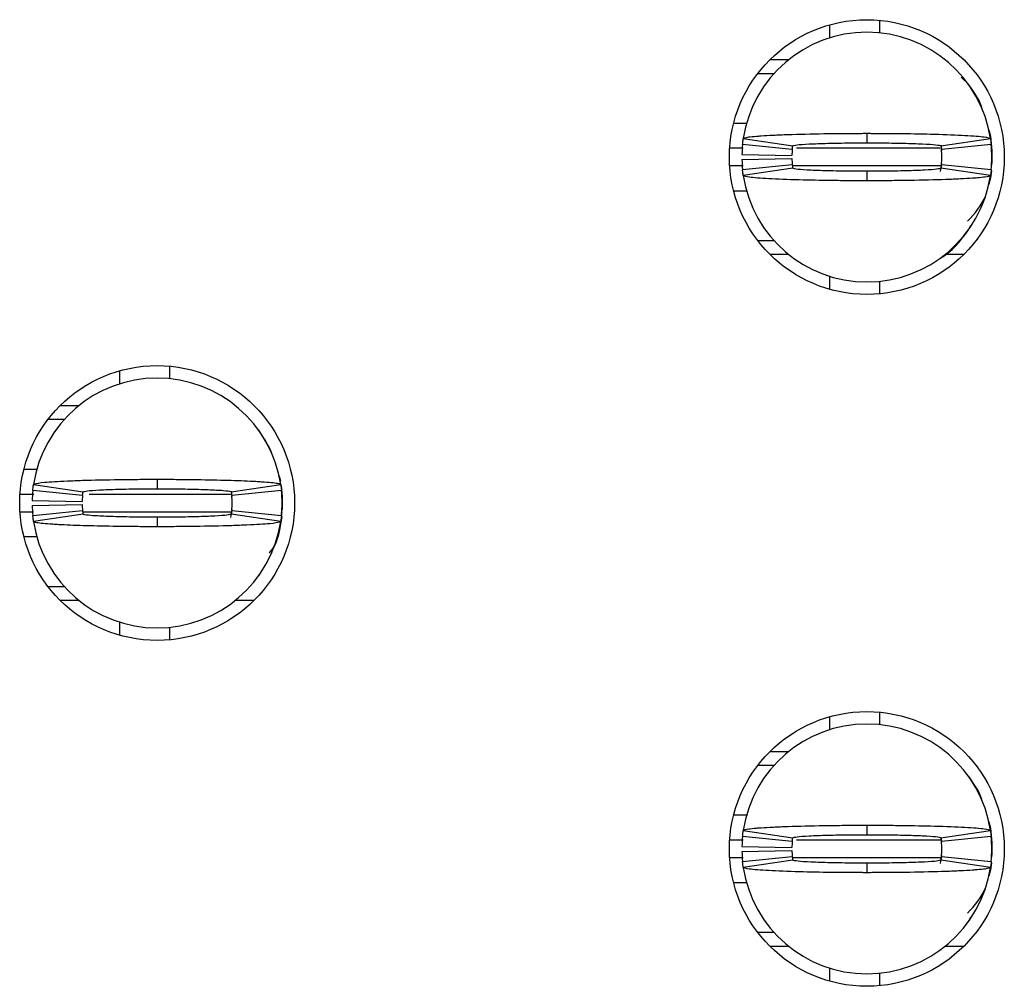
# Model space of a CAD drawing. Units: inches. Extents: x 0.1 to 16.9, y 0.1 to 10.9.
# Drawn here: x 5.6 to 5.7, y 6.6 to 6.7 of the extents above; entities that cross this region are included whole.
import ezdxf

# ---------------------------------------------------------------- set-up
doc = ezdxf.new("R2010")
doc.units = ezdxf.units.IN
doc.header["$MEASUREMENT"] = 0

msp = doc.modelspace()

# ---------------------------------------------------------------- linework, layer by layer
at = {"color": 7, "linetype": 'Continuous', "lineweight": 25}
for p, q in [((5.725349131771587, 6.749722959426114), (5.725349131771587, 6.747745438937266)), ((5.717475056066914, 6.748991761206312), (5.717475056066914, 6.746937406605058)), ((5.708112330892582, 6.743513402826109), (5.711062130149582, 6.743513402826109)), ((5.70620715290136, 6.741348041173884), (5.708767189994259, 6.741348041173884)), ((5.739408216026512, 6.739627459383525), (5.738223603044596, 6.740755203022401)), ((5.742009465976651, 6.73441894621938), (5.742145057743617, 6.734108529805337)), ((5.704426640136662, 6.733474038801698), (5.702389463670299, 6.733474038801698)), ((5.703914412720623, 6.731086443050074), (5.711700929436785, 6.729915488243711)), ((5.723380594512297, 6.731899223660764), (5.723380594512297, 6.730403167609998)), ((5.73506025958781, 6.729915488243711), (5.742846776303971, 6.731086443050074)), ((5.711628770270374, 6.729340176556428), (5.703794220775758, 6.730127584126895)), ((5.735025939984272, 6.730009683822223), (5.735148698566155, 6.729164966913798)), ((5.742966968248837, 6.730127584126895), (5.735132418754221, 6.729340176556428)), ((5.743065673775249, 6.729143333830371), (5.743065673775249, 6.727174814904203)), ((5.7036994752036, 6.72855276898596), (5.711571937593576, 6.728395287471867)), ((5.7036994752036, 6.727765379748615), (5.711571937593576, 6.727922861262708)), ((5.703794220775758, 6.72619056460768), (5.711628770270374, 6.726977972178148)), ((5.711700929436785, 6.726402660490864), (5.703914412720623, 6.7252317056845)), ((5.735148698566155, 6.727153181820777), (5.73492166118891, 6.72587946986814)), ((5.742846776303971, 6.7252317056845), (5.73506025958781, 6.726402660490864)), ((5.735132418754221, 6.726977972178148), (5.742966968248837, 6.72619056460768)), ((5.742994101268727, 6.726482574567689), (5.743065673775249, 6.727174814904203)), ((5.723380594512297, 6.725914981124578), (5.723380594512297, 6.724418925073811)), ((5.702389463670299, 6.722844109932876), (5.704504739234455, 6.722844109932876)), ((5.739390029569937, 6.716704860854006), (5.739767838538789, 6.717446875615521)), ((5.708767189994259, 6.714970089227569), (5.70620715290136, 6.714970089227569)), ((5.711062130149582, 6.712804745908467), (5.708112330892582, 6.712804745908467)), ((5.738648858132013, 6.712804745908467), (5.735699058875012, 6.712804745908467)), ((5.717475056066914, 6.709380742129517), (5.717475056066914, 6.707326387528264)), ((5.725349131771587, 6.708572709797309), (5.725349131771587, 6.706595189308461)), ((5.613538063422589, 6.695195397666494), (5.613538063422589, 6.693217877177646)), ((5.605664061050404, 6.694464199446691), (5.605664061050404, 6.692409844845438)), ((5.596301299209827, 6.688985841066488), (5.599251098466827, 6.688985841066488)), ((5.594396157884849, 6.686820497747386), (5.596956158311506, 6.686820497747386)), ((5.590578468653788, 6.678946477042078), (5.592615645120151, 6.678946477042078)), ((5.630777870933529, 6.677937550363952), (5.630991488465801, 6.677095106762598)), ((5.592103417704113, 6.676558881290455), (5.59988989775403, 6.675387926484091)), ((5.611569562829543, 6.677371680234265), (5.611569562829543, 6.675875605850377)), ((5.623249264571299, 6.675387926484091), (5.631035707954974, 6.676558881290455)), ((5.631123193610998, 6.676372580109288), (5.631254605426251, 6.674615772070752)), ((5.599817738587619, 6.674812614796807), (5.591983225759247, 6.675600022367274)), ((5.623214944967762, 6.675482140395724), (5.623337703549644, 6.674637405154177)), ((5.631155973232326, 6.675600022367274), (5.62332142373771, 6.674812614796807)), ((5.591888480187089, 6.67402520722634), (5.599760905910822, 6.673867744045368)), ((5.591888480187089, 6.673237817988994), (5.599760905910822, 6.673395299503087)), ((5.631254605426251, 6.674615772070752), (5.631254605426251, 6.672647271477705)), ((5.631254605426251, 6.673631521774228), (5.631254605426251, 6.672647271477705)), ((5.591983225759247, 6.67166300284806), (5.599817738587619, 6.672450410418527)), ((5.59988989775403, 6.671875098731244), (5.592103417704113, 6.67070414392488)), ((5.623337703549644, 6.672625620061157), (5.623110666172399, 6.67135190810852)), ((5.631035707954974, 6.67070414392488), (5.623249264571299, 6.671875098731244)), ((5.62332142373771, 6.672450410418527), (5.631155973232326, 6.67166300284806)), ((5.631183106252216, 6.671955012808069), (5.631254605426251, 6.672647271477705)), ((5.611569562829543, 6.671387419364957), (5.611569562829543, 6.669891363314191)), ((5.592747533596564, 6.668316548173257), (5.590578468653788, 6.668316548173257)), ((5.627579034553426, 6.662177299094385), (5.628109888420957, 6.663083541958724)), ((5.596956158311506, 6.660442545801071), (5.594396157884849, 6.660442545801071)), ((5.599251098466827, 6.658277184148846), (5.596301299209827, 6.658277184148846)), ((5.626837863115502, 6.658277184148846), (5.623888063858502, 6.658277184148846)), ((5.605664061050404, 6.654853180369897), (5.605664061050404, 6.652798825768643)), ((5.613538063422589, 6.654045148037689), (5.613538063422589, 6.652067627548841)), ((5.725349131771587, 6.640667835906873), (5.725349131771587, 6.638690315418025)), ((5.717475056066914, 6.639936637687071), (5.717475056066914, 6.637882283085817)), ((5.708112330892582, 6.634458279306868), (5.711062130149582, 6.634458279306868)), ((5.70620715290136, 6.632292935987765), (5.708767189994259, 6.632292935987765)), ((5.742009465976651, 6.62536382270014), (5.742145057743617, 6.625053406286097)), ((5.704551965355561, 6.624418915282457), (5.702389463670299, 6.624418915282457)), ((5.703914412720623, 6.622031319530834), (5.711700929436785, 6.620860373891031)), ((5.723380594512297, 6.622844109308084), (5.723380594512297, 6.621348053257318)), ((5.73506025958781, 6.620860373891031), (5.742846776303971, 6.622031319530834)), ((5.711628770270374, 6.620285062203748), (5.703794220775758, 6.621072460607654)), ((5.735057986280737, 6.620733939518279), (5.735148698566155, 6.620109852561118)), ((5.742966968248837, 6.621072460607654), (5.735132418754221, 6.620285062203748)), ((5.7036994752036, 6.619497654633281), (5.711571937593576, 6.619340173119187)), ((5.743065673775249, 6.620088210311131), (5.743065673775249, 6.618119700551524)), ((5.7036994752036, 6.618710256229374), (5.711571937593576, 6.618867737743468)), ((5.703794220775758, 6.617135450255001), (5.711628770270374, 6.617922857825468)), ((5.711700929436785, 6.617347536971623), (5.703914412720623, 6.61617659133182)), ((5.735148698566155, 6.618098058301537), (5.73492166118891, 6.616824346348899)), ((5.742846776303971, 6.61617659133182), (5.73506025958781, 6.617347536971623)), ((5.735132418754221, 6.617922857825468), (5.742966968248837, 6.617135450255001)), ((5.742994101268727, 6.61742746021501), (5.743065673775249, 6.618119700551524)), ((5.723380594512297, 6.616859857605337), (5.723380594512297, 6.615363801554571)), ((5.702389463670299, 6.613788995580197), (5.704504739234455, 6.613788995580197)), ((5.739390029569937, 6.607649746501326), (5.739767838538789, 6.608391761262842)), ((5.708767189994259, 6.60591497487489), (5.70620715290136, 6.60591497487489)), ((5.711062130149582, 6.603749622389226), (5.708112330892582, 6.603749622389226)), ((5.738648858132013, 6.603749622389226), (5.735699058875012, 6.603749622389226)), ((5.717475056066914, 6.600325627776837), (5.717475056066914, 6.598271264009023)), ((5.725349131771587, 6.599517586278068), (5.725349131771587, 6.597540074955782))]:
    msp.add_line(p, q, dxfattribs=at)
at = {"color": 8, "linetype": 'Continuous', "lineweight": 25}
for p, q in [((5.703905172827364, 6.729537019282484), (5.70177097748177, 6.729537019282484)), ((5.734942780944933, 6.729537019282484), (5.71230504245802, 6.729537019282484)), ((5.703884053071341, 6.726781129452092), (5.70177097748177, 6.726781129452092)), ((5.735171871631791, 6.726781129452092), (5.711743975606178, 6.726781129452092)), ((5.589959909132773, 6.675009475855985), (5.592127140763395, 6.675009475855985)), ((5.600879886317598, 6.675009475855985), (5.62336087661528, 6.675009475855985)), ((5.589959909132773, 6.672253567692471), (5.592105911008643, 6.672253567692471)), ((5.59990185094928, 6.672253567692471), (5.62336087661528, 6.672253567692471)), ((5.703905172827364, 6.620481904929804), (5.70177097748177, 6.620481904929804)), ((5.735171871631791, 6.620481904929804), (5.71230504245802, 6.620481904929804)), ((5.703884053071341, 6.617726005932851), (5.70177097748177, 6.617726005932851)), ((5.735171871631791, 6.617726005932851), (5.711743975606178, 6.617726005932851))]:
    msp.add_line(p, q, dxfattribs=at)
at = {"color": 7, "linetype": 'Continuous', "lineweight": 25, "flags": 128}
for points in [[(5.742588865950039, 6.732465112123572), (5.742838709730489, 6.731447550545196), (5.743065673775249, 6.729143333830371)], [(5.743004367816793, 6.725972987121154), (5.742838709730489, 6.724870598189378), (5.742588865950039, 6.723853036611003)], [(5.631194106125144, 6.671453253604435), (5.631027641381492, 6.670343054762879), (5.630777870933529, 6.669325474851383)], [(5.742588865950039, 6.623409997770892), (5.742838709730489, 6.622392427025956), (5.743065673775249, 6.620088210311131)], [(5.743004367816793, 6.616917863601913), (5.742838709730489, 6.615815483836698), (5.742588865950039, 6.614797913091762)]]:
    msp.add_lwpolyline(points, dxfattribs=at)
at = {"color": 7, "linetype": 'Continuous', "lineweight": 25}
for centre in [(5.723380598444966, 6.728159073883675), (5.611569574822918, 6.673631514828557), (5.723380598444966, 6.619103955773439)]:
    msp.add_circle(centre, 0.02165354330708613, dxfattribs=at)
for centre, radius, start, end in [((5.723380598444966, 6.728159073883674), 0.01968503937007871, 90, 171.447822562415), ((5.723380598444966, 6.728159073883674), 0.01968503937007871, 8.552177437584998, 90), ((5.723380598444966, 6.728159073883674), 0.01968503937007943, 174.2608295227347, 178.8540080016122), ((5.723380598444966, 6.728159073883674), 0.01181102362204734, 174.2608295227242, 178.8540080016096), ((5.723380598444966, 6.728159073883674), 0.01181102362204716, 354.2608295227379, 5.739170477267248), ((5.723380598444966, 6.728159073883674), 0.01968503937007872, 354.2608295227301, 5.739170477265534), ((5.723380598444966, 6.728159073883674), 0.01968503937007952, 181.1459919983912, 185.7391704772687), ((5.723380598444966, 6.728159073883674), 0.0118110236220472, 181.1459919983912, 185.7391704772681), ((5.723380598444966, 6.728159073883674), 0.01968503937007874, 188.5521774375883, 270.0000000000008), ((5.723380598444966, 6.728159073883674), 0.01968503937007874, 270.0000000000008, 351.4478225624133), ((5.731254614192998, 6.72678112112777), 0.01181102362204755, 312.3378159379772, 336.7542439230345), ((5.611569574822918, 6.673631514828556), 0.01968503937007871, 90, 171.4478225624175), ((5.611569574822918, 6.673631514828556), 0.01968503937007871, 8.552177437582442, 90), ((5.611569574822918, 6.673631514828556), 0.01968503937007865, 174.2608295227316, 178.8540080016122), ((5.611569574822918, 6.673631514828556), 0.0118110236220472, 174.2608295227327, 178.8540080016096), ((5.611569574822918, 6.673631514828556), 0.01181102362204716, 354.2608295227336, 5.739170477267248), ((5.611569574822918, 6.673631514828556), 0.01968503937007872, 354.2608295227301, 5.739170477265534), ((5.611569574822918, 6.673631514828556), 0.01968503937007867, 181.1459919983912, 185.7391704772689), ((5.611569574822918, 6.673631514828556), 0.0118110236220472, 181.1459919983912, 185.7391704772681), ((5.611569574822918, 6.673631514828556), 0.01968503937007871, 188.5521774375858, 270.0000000000008), ((5.611569574822918, 6.673631514828556), 0.01968503937007949, 270.0000000000008, 351.4478225624163), ((5.723380598444966, 6.619103955773438), 0.01968503937007871, 90, 171.4478225624175), ((5.723380598444966, 6.619103955773438), 0.01968503937007871, 8.552177437582442, 90), ((5.723380598444966, 6.619103955773438), 0.01968503937007952, 174.2608295227322, 178.8540080016148), ((5.723380598444966, 6.619103955773438), 0.01968503937007872, 354.2608295227301, 5.739170477265534), ((5.723380598444966, 6.619103955773438), 0.01181102362204719, 174.2608295227327, 178.8540080016139), ((5.723380598444966, 6.619103955773438), 0.01181102362204716, 354.2608295227336, 5.739170477267248), ((5.723380598444966, 6.619103955773438), 0.01968503937007952, 181.1459919983912, 185.7391704772687), ((5.723380598444966, 6.619103955773438), 0.0118110236220472, 181.1459919983912, 185.7391704772681), ((5.723380598444966, 6.619103955773438), 0.01968503937007871, 188.5521774375858, 270.0000000000008), ((5.723380598444966, 6.619103955773438), 0.01968503937007871, 270.0000000000008, 351.4478225624158), ((5.731254614192998, 6.617726003017534), 0.01181102362204755, 312.3378159379864, 336.7542439230345)]:
    msp.add_arc(centre, radius, start, end, dxfattribs=at)
for points, knots in [([(5.741666343273767, 6.735373625190848), (5.74165191338549, 6.735435228311117), (5.74128533065564, 6.737000218944607), (5.740318654351434, 6.738332984403723), (5.739390029569937, 6.739613287880569)], [0, 0, 0, 0, 0.03936325173479611, 1, 1, 1, 1]), ([(5.703794220775758, 6.730127584126895), (5.703808897420201, 6.7302648932879), (5.703833317068537, 6.730493354326001), (5.703874462383053, 6.73081296739437), (5.703901095825536, 6.730995283704806), (5.703914412720623, 6.731086443050074)], [0, 0, 0, 0, 0.4296076035213469, 0.7148000785852525, 1, 1, 1, 1]), ([(5.703914412720623, 6.731086443050074), (5.704080232635214, 6.731165820788637), (5.704340981620761, 6.73129064092774), (5.705692115186258, 6.731427664548553), (5.706990818490813, 6.731526785827612), (5.708587501923187, 6.731618681371059), (5.71169179779598, 6.731746596484316), (5.715080214301584, 6.731828682345241), (5.718228879837941, 6.731871124965731), (5.719604096213359, 6.731884318043309), (5.720716454856061, 6.731891791815395), (5.721415691943796, 6.731895212695775), (5.721906587252086, 6.731896906999742), (5.722398044407039, 6.731898328658044), (5.722866183614686, 6.73189910665058), (5.723264138263866, 6.731899197171109), (5.723380594512297, 6.731899223660764)], [0, 0, 0, 0, 0.1858226725836715, 0.2922029810924101, 0.3452514878566123, 0.451632645615845, 0.5580087907752416, 0.7730832736160133, 0.8286969918103376, 0.8843088610985419, 0.9120950038374133, 0.939882159582209, 0.9537706333949125, 0.96071618993248, 0.9885041042894382, 1, 1, 1, 1]), ([(5.723380594512297, 6.731899223660764), (5.7236132803032, 6.731899127251422), (5.724078655307421, 6.731898934431319), (5.725008406705619, 6.731896755458305), (5.72663164607041, 6.73188942609333), (5.72984471507206, 6.731859897231093), (5.734452692638235, 6.731770706454406), (5.739086755986306, 6.731589168072041), (5.742240345190999, 6.731347982167013), (5.742650039435399, 6.731171290917828), (5.742846776303971, 6.731086443050074)], [0, 0, 0, 0, 0.02300238012011796, 0.0460050985662049, 0.09203179779825951, 0.1842662693972191, 0.3702209318381341, 0.585618893505272, 0.8010124808894271, 1, 1, 1, 1]), ([(5.742846776303971, 6.731086443050074), (5.742866560086602, 6.730949126845373), (5.742899477113118, 6.730720654806668), (5.74293832916018, 6.730401038206796), (5.742957421823458, 6.73021873608356), (5.742966968248837, 6.730127584126895)], [0, 0, 0, 0, 0.4296103291872412, 0.7148023641550152, 1, 1, 1, 1]), ([(5.711628770270374, 6.729340176556428), (5.711637574613958, 6.729422607189923), (5.711652217828269, 6.729559704228508), (5.711676904509106, 6.729751482811325), (5.711692921063948, 6.729860819332016), (5.711700929436785, 6.729915488243711)], [0, 0, 0, 0, 0.4298529060546081, 0.714923056491767, 1, 1, 1, 1]), ([(5.711700929436785, 6.729915488243711), (5.711837555902246, 6.72997016135961), (5.712110802080869, 6.730079504889376), (5.713815021638874, 6.730203236789078), (5.715614351347601, 6.730281930196311), (5.717180401401788, 6.730331034604214), (5.71891367336809, 6.730368185880904), (5.720461412632366, 6.730389237252597), (5.721573697060462, 6.73039726238548), (5.722133855587391, 6.730400624757542), (5.722454766346595, 6.730401968469622), (5.722695816401591, 6.730402360901683), (5.723004365775756, 6.730402440897042), (5.723232741920166, 6.730402882022046), (5.723380594512297, 6.730403167609998)], [0, 0, 0, 0, 0.2152425721569869, 0.4304745066801656, 0.5370424382208819, 0.6434725047014282, 0.749898826153968, 0.8563116599552267, 0.9093800329946639, 0.9358979375533677, 0.9491565413723645, 0.9624133624938589, 0.975666102082982, 1, 1, 1, 1]), ([(5.723380594512297, 6.730403167609998), (5.723541735752796, 6.730402859142103), (5.723743162425788, 6.730402473557), (5.72410527292457, 6.730402268164247), (5.724627955800909, 6.730401168837206), (5.726403381785508, 6.730389802117136), (5.729233019262677, 6.730348438390552), (5.732311426095951, 6.730242088118819), (5.734569245365191, 6.730094483403595), (5.734890785178806, 6.729977268733029), (5.73506025958781, 6.729915488243711)], [0, 0, 0, 0, 0.0265719746381316, 0.03321498847588546, 0.05978696372562402, 0.1129641403566663, 0.3285566839965914, 0.5441450862599847, 0.7597319559646625, 1, 1, 1, 1]), ([(5.73506025958781, 6.729915488243711), (5.735072153145861, 6.729833056787147), (5.735091934437504, 6.729695957302218), (5.735115188228326, 6.729504186794346), (5.7351266752907, 6.729394846206343), (5.735132418754221, 6.729340176556428)], [0, 0, 0, 0, 0.4298538831906211, 0.7149303001113263, 0.9999999999999999, 0.9999999999999999, 0.9999999999999999, 0.9999999999999999]), ([(5.742994101268727, 6.729835574166885), (5.743009637478079, 6.729718394151813), (5.743040835070997, 6.729483090010025), (5.743057372089984, 6.72925688842007), (5.743065673775249, 6.729143333830371)], [0, 0, 0, 0, 0.4979938482235077, 1, 1, 1, 1]), ([(5.703914412720623, 6.7252317056845), (5.703894628937991, 6.725369021889202), (5.703861711911476, 6.725597493927907), (5.703822859864414, 6.725917110527779), (5.703803767201136, 6.726099412651015), (5.703794220775758, 6.72619056460768)], [0, 0, 0, 0, 0.4296103291872412, 0.7148023641550152, 1, 1, 1, 1]), ([(5.711628770270374, 6.726977972178148), (5.711637574613958, 6.726895541544652), (5.711652217828269, 6.726758444506067), (5.711676904509106, 6.726566665923249), (5.711692921063948, 6.726457329402559), (5.711700929436785, 6.726402660490864)], [0, 0, 0, 0, 0.4298529060546081, 0.714923056491767, 1, 1, 1, 1]), ([(5.723380594512297, 6.725914981124578), (5.723219453271798, 6.725915289592472), (5.723018026598807, 6.725915675177576), (5.722655916100023, 6.725915880570328), (5.722133233223684, 6.725916979897369), (5.720357807239086, 6.725928346617438), (5.717528169761917, 6.725969710344024), (5.714449762928643, 6.726076060615757), (5.712191943659404, 6.72622366533098), (5.711870403845787, 6.726340880001546), (5.711700929436785, 6.726402660490864)], [0, 0, 0, 0, 0.0265719746381316, 0.03321498847588546, 0.05978696372562402, 0.1129641403566663, 0.3285566839965914, 0.5441450862599847, 0.7597319559646625, 1, 1, 1, 1]), ([(5.73506025958781, 6.726402660490864), (5.734923633122657, 6.72634798737482), (5.734650386944653, 6.726238643844765), (5.732946167382791, 6.726114911946871), (5.73114683768202, 6.726036218535905), (5.729580787603629, 6.725987114139352), (5.727847515728184, 6.725949962820058), (5.726299776181396, 6.725928911580842), (5.725187492256443, 6.725920886212021), (5.724627357201423, 6.725917524315304), (5.724306471920076, 6.72591618011444), (5.724065421589368, 6.725915787812379), (5.72375684756496, 6.725915707894146), (5.723528447064594, 6.725915266716243), (5.723380594512297, 6.725914981124578)], [0, 0, 0, 0, 0.2152425696706395, 0.4304745017075937, 0.5370424320173041, 0.6434724972684369, 0.7498988174916064, 0.8563116500636507, 0.9093800224900752, 0.9358979267424609, 0.9491525232763917, 0.9624093442447516, 0.9756661023640719, 1, 1, 1, 1]), ([(5.735132418754221, 6.726977972178148), (5.735123614410637, 6.726895541544652), (5.735108971196325, 6.726758444506067), (5.735084284515488, 6.726566665923249), (5.735068267960646, 6.726457329402559), (5.73506025958781, 6.726402660490864)], [0, 0, 0, 0, 0.4298529060546081, 0.714923056491767, 1, 1, 1, 1]), ([(5.742966968248837, 6.72619056460768), (5.742952338336892, 6.726053255441846), (5.742927996443214, 6.725824794386963), (5.742886700942267, 6.725505181351534), (5.742860084632289, 6.725322865031692), (5.742846776303971, 6.7252317056845)], [0, 0, 0, 0, 0.4296075874843049, 0.7148000792661036, 1, 1, 1, 1]), ([(5.723380594512297, 6.724418925073811), (5.723147908721393, 6.724419021483153), (5.722682533717173, 6.724419214303255), (5.721752782318975, 6.72442139327627), (5.720129542954183, 6.724428722641245), (5.716916473952534, 6.724458251503482), (5.712308496386359, 6.724547442280168), (5.707674433038287, 6.724728980662533), (5.704520843833595, 6.724970166567561), (5.704111149589195, 6.725146857816746), (5.703914412720623, 6.7252317056845)], [0, 0, 0, 0, 0.02300238012011796, 0.0460050985662049, 0.09203179779825951, 0.1842662693972191, 0.3702209318381341, 0.585618893505272, 0.8010124808894271, 1, 1, 1, 1]), ([(5.742846776303971, 6.7252317056845), (5.742680956393859, 6.725152327945332), (5.742420207415355, 6.725027507805276), (5.741069073818923, 6.724890484188649), (5.739770370581143, 6.724791362900549), (5.738173686704102, 6.724699467417309), (5.735069393311256, 6.724571551968277), (5.731680984076832, 6.724489468418136), (5.728532340627732, 6.72444702273362), (5.727157115639457, 6.724433830906457), (5.726044757867635, 6.72442635723869), (5.725345522558267, 6.724422935575488), (5.724854625985261, 6.724421241850714), (5.724363144701349, 6.724419820035574), (5.723895005398619, 6.724419042089512), (5.723497050758172, 6.724418951564715), (5.723380594512297, 6.724418925073811)], [0, 0, 0, 0, 0.1858226608461358, 0.2922029626353355, 0.3452514660487155, 0.4516326170883557, 0.5580087555284764, 0.7730832247840145, 0.8286946421632274, 0.8843088606052424, 0.912095001588995, 0.9398797586852795, 0.9537706363150021, 0.9607161924138518, 0.9885041050155794, 1, 1, 1, 1]), ([(5.734835788847581, 6.712155460075738), (5.73485389519161, 6.712164571650802), (5.736772824726175, 6.713130226035056), (5.738096545460475, 6.714919089735115), (5.739407776031595, 6.716691074346603)], [0, 0, 0, 0, 0.00943564821065109, 0.9999999999999999, 0.9999999999999999, 0.9999999999999999, 0.9999999999999999]), ([(5.629893994477478, 6.68078567412885), (5.629866779007481, 6.680867433749892), (5.629595536897571, 6.681682288393946), (5.628849945000083, 6.683147695327816), (5.628002770557251, 6.684439564602854), (5.627579034553426, 6.685085726120948)], [0, 0, 0, 0, 0.05280043758375553, 0.5262338697774231, 1, 1, 1, 1]), ([(5.591983225759247, 6.675600022367274), (5.591997290143793, 6.675732141835104), (5.592021334019226, 6.675958007674907), (5.59206237310096, 6.676277637507044), (5.5920897360538, 6.676465132568287), (5.592103417704113, 6.676558881290455)], [0, 0, 0, 0, 0.413371197524493, 0.7066818706931073, 1, 1, 1, 1]), ([(5.592103417704113, 6.676558881290455), (5.592146545548327, 6.67659661864111), (5.592276574791004, 6.676710395696646), (5.593400149969251, 6.676865425991837), (5.595327957882263, 6.677011506956014), (5.597358301754787, 6.677118177118573), (5.600595533820862, 6.677240180989171), (5.604453445845823, 6.677324301234001), (5.608043335607806, 6.677360059611532), (5.609661008482695, 6.677368089671096), (5.610676145678359, 6.677371069728547), (5.611186609141657, 6.677371418547532), (5.611569562829543, 6.677371680234265)], [0, 0, 0, 0, 0.08867026556534822, 0.2673383678097628, 0.3737256090671016, 0.4801082830035251, 0.5864917430079293, 0.8015781617768579, 0.8995510829649845, 0.9496176114909792, 0.9622027375684918, 1, 1, 1, 1]), ([(5.611569562829543, 6.677371680234265), (5.61179345810732, 6.677371586099432), (5.612129297535737, 6.677371444898648), (5.612688490525204, 6.677370412370617), (5.613470520541127, 6.677368154976919), (5.614583298526103, 6.677362476867711), (5.617239617908798, 6.677341016750819), (5.620235897893552, 6.677293046884249), (5.624034119266903, 6.677189997965487), (5.626376027090116, 6.677092359519635), (5.628951660314516, 6.676936214481646), (5.630672756390207, 6.676771543539996), (5.630932415269736, 6.67661940301549), (5.631035707954974, 6.676558881290455)], [0, 0, 0, 0, 0.02211072645743207, 0.03316574520483708, 0.05527614948568681, 0.09951635504298342, 0.1437587482048306, 0.3223596325715455, 0.4109991887889515, 0.5896037477192702, 0.6426802430238986, 0.8578576736775468, 0.9999999999999999, 0.9999999999999999, 0.9999999999999999, 0.9999999999999999]), ([(5.631035707954974, 6.676558881290455), (5.631054790231787, 6.676426760737249), (5.631087412673623, 6.676200891722556), (5.631126403163869, 6.675881274800902), (5.631146116624345, 6.675693772403257), (5.631155973232326, 6.675600022367274)], [0, 0, 0, 0, 0.4133738746712367, 0.7066905754388113, 1, 1, 1, 1]), ([(5.599817738587619, 6.674812614796807), (5.599826182685491, 6.674891935700755), (5.599840612530882, 6.675027484624716), (5.59986528670694, 6.675219266617595), (5.599881694068416, 6.675331706506312), (5.59988989775403, 6.675387926484091)], [0, 0, 0, 0, 0.4136100756135298, 0.7068048635192684, 1, 1, 1, 1]), ([(5.59988989775403, 6.675387926484091), (5.600026559945886, 6.675442599391108), (5.60029987713073, 6.675551942325169), (5.602004020228211, 6.675675677251602), (5.603803516116066, 6.675754367316364), (5.605369397645, 6.675803476437059), (5.607102822652154, 6.675840606365744), (5.608650554778005, 6.675861729236774), (5.609874396189356, 6.675870418611976), (5.610537174810996, 6.675874489187246), (5.610914377740309, 6.675874758304962), (5.611155359832155, 6.675874823440118), (5.611362364038919, 6.675875539860398), (5.611534900956737, 6.675875594811045), (5.611569562829543, 6.675875605850377)], [0, 0, 0, 0, 0.2152454509171634, 0.4304795634848884, 0.5370513583509634, 0.6434856886546735, 0.7499112100188582, 0.8563251206672532, 0.9093940307333204, 0.9545802151386967, 0.9659264046271996, 0.971600461441578, 0.9942946633931065, 0.9999999999999999, 0.9999999999999999, 0.9999999999999999, 0.9999999999999999]), ([(5.611569562829543, 6.675875605850377), (5.611730703565891, 6.675875297424152), (5.61193212960869, 6.675874911891135), (5.612294243226919, 6.675874706240552), (5.612816881191459, 6.675873611596145), (5.613937983102186, 6.675866383181422), (5.615507518985288, 6.675849419958483), (5.617282164870398, 6.675815450640838), (5.618629941384831, 6.675777468234476), (5.62034858776712, 6.675714541562198), (5.622143182386145, 6.675613447125625), (5.623139452589513, 6.675490291171258), (5.623225091631031, 6.675410460049446), (5.623249264571299, 6.675387926484091)], [0, 0, 0, 0, 0.02651889072902257, 0.03314863354918834, 0.05966752488859603, 0.1127404548769033, 0.2191607046685757, 0.3255816066194927, 0.4320014854193945, 0.4850709699617569, 0.7002298518292018, 0.915385252368382, 0.9999999999999999, 0.9999999999999999, 0.9999999999999999, 0.9999999999999999]), ([(5.623249264571299, 6.675387926484091), (5.623260695562345, 6.675308612965156), (5.623280229590529, 6.675173076815406), (5.62330373496944, 6.674981297323193), (5.62331552748375, 6.674868842285293), (5.62332142373771, 6.674812614796807)], [0, 0, 0, 0, 0.4136110164085534, 0.7068056670589311, 1, 1, 1, 1]), ([(5.631183106252216, 6.675308012407265), (5.63119864849974, 6.675190841529572), (5.631229858220325, 6.674955555715977), (5.631246334321433, 6.67472933584653), (5.631254605426251, 6.674615772070752)], [0, 0, 0, 0, 0.4979938055068878, 1, 1, 1, 1]), ([(5.592103417704113, 6.67070414392488), (5.592084360718935, 6.670836275788806), (5.59205178151683, 6.671062164126279), (5.5920126900594, 6.671381743873982), (5.591993047111539, 6.671569250630781), (5.591983225759247, 6.67166300284806)], [0, 0, 0, 0, 0.4133739054860681, 0.7066905853778735, 1, 1, 1, 1]), ([(5.599817738587619, 6.672450410418527), (5.599826182685584, 6.672371096845583), (5.59984061253143, 6.672235560446582), (5.599865286707852, 6.672043781047563), (5.599881694068531, 6.671931326193595), (5.59988989775403, 6.671875098731244)], [0, 0, 0, 0, 0.4136100553365726, 0.7068048432424783, 1, 1, 1, 1]), ([(5.611569562829543, 6.671387419364957), (5.611408422039394, 6.671387727745715), (5.611207008139252, 6.671388113198529), (5.610844907021056, 6.671388319153086), (5.610322280977565, 6.671389410249936), (5.609201167983514, 6.671396679237688), (5.607631618830926, 6.671413592431917), (5.605856961837873, 6.671447577402633), (5.604509218183305, 6.67148555770371), (5.602790518541266, 6.671548482494831), (5.600995963470178, 6.671649578461881), (5.599999645004225, 6.671772733892205), (5.599914056421593, 6.671852565154211), (5.59988989775403, 6.671875098731244)], [0, 0, 0, 0, 0.02651890048941241, 0.03314663636787863, 0.05966553746767639, 0.1127384929274845, 0.2191607155486535, 0.3255816566682332, 0.431999904859754, 0.485070926377535, 0.700229887435116, 0.9153853671631508, 0.9999999999999999, 0.9999999999999999, 0.9999999999999999, 0.9999999999999999]), ([(5.623249264571299, 6.671875098731244), (5.62311260268721, 6.671820425784709), (5.622839286117886, 6.671711082771616), (5.621135139181029, 6.671587348338158), (5.619335644436486, 6.671508656959397), (5.617769737971598, 6.671459551033876), (5.616036333752299, 6.671422413527116), (5.614488606949644, 6.671401310273784), (5.613264766314196, 6.671392583420981), (5.612601987434771, 6.67138858694021), (5.612224784594396, 6.671388264361534), (5.611983802490284, 6.671388204073814), (5.611776786065708, 6.671387485129825), (5.611604236924525, 6.671387430369212), (5.611569562829543, 6.671387419364957)], [0, 0, 0, 0, 0.2152450567284436, 0.4304787751282133, 0.5370503748245452, 0.6434861239245054, 0.7499096601030206, 0.856323375870813, 0.9093921887493872, 0.9545782855779767, 0.9659244553131748, 0.9715985017363966, 0.9942926621270076, 1, 1, 1, 1]), ([(5.62332142373771, 6.672450410418527), (5.623312956995303, 6.672371096846393), (5.623298488453277, 6.672235560450384), (5.6232738887117, 6.67204378104551), (5.62325747262159, 6.671931326193244), (5.623249264571299, 6.671875098731244)], [0, 0, 0, 0, 0.4136100601261269, 0.7068048430344923, 1, 1, 1, 1]), ([(5.629220288926849, 6.665724519783256), (5.629299417415746, 6.665811163890901), (5.63027000053884, 6.666873932936136), (5.631012234241484, 6.669214611862709), (5.631185607221961, 6.671388438055171), (5.631254605426251, 6.672253567692471)], [0, 0, 0, 0, 0.05072696859655975, 0.6222125594933167, 1, 1, 1, 1]), ([(5.631155973232326, 6.67166300284806), (5.631141891527283, 6.671530883381304), (5.631117818041643, 6.67130501754503), (5.631076800315163, 6.670985387702481), (5.631049405524584, 6.67079789264614), (5.631035707954974, 6.67070414392488)], [0, 0, 0, 0, 0.4133711979187487, 0.7066818660604032, 1, 1, 1, 1]), ([(5.611569562829543, 6.669891363314191), (5.611345667532495, 6.669891449648653), (5.611009840284386, 6.669891579144294), (5.610450659619233, 6.669892611124031), (5.609668629856364, 6.6698949023441), (5.608555850548865, 6.669900567790682), (5.605899533803757, 6.6699219820268), (5.602903267262072, 6.669970021904676), (5.599105004168386, 6.670073001973848), (5.596763159232769, 6.670170709966237), (5.594187430532223, 6.670326780802079), (5.592466436763169, 6.670491488874889), (5.592206729738496, 6.670643624166239), (5.592103417704113, 6.67070414392488)], [0, 0, 0, 0, 0.02211074112194151, 0.0331645614828704, 0.05527498261908161, 0.09951641666596531, 0.1437576498856736, 0.3223586652641463, 0.4109992824307283, 0.5896031249664049, 0.6426803245647946, 0.8578574351582405, 1, 1, 1, 1]), ([(5.631035707954974, 6.67070414392488), (5.630992579859886, 6.670666405427966), (5.630862549872668, 6.670552624926845), (5.629738983293153, 6.670397633499014), (5.627811158735982, 6.670251511743081), (5.625780901753776, 6.670144850487395), (5.622543613345709, 6.670022833311128), (5.618685710104187, 6.669938791258509), (5.6150958015962, 6.669902926170622), (5.61347812898449, 6.669894981648103), (5.612462992522755, 6.66989193536059), (5.611952528856233, 6.669891608520207), (5.611569562829543, 6.669891363314191)], [0, 0, 0, 0, 0.0886702160253223, 0.2673381941193756, 0.3737253980869669, 0.480106506349588, 0.5864908056555832, 0.8015770925813871, 0.8995511387335591, 0.9496176363106873, 0.9622015534057603, 0.9999999999999999, 0.9999999999999999, 0.9999999999999999, 0.9999999999999999]), ([(5.741666343273767, 6.626318510838168), (5.741651913387048, 6.626380113959209), (5.741285331307693, 6.627945102004202), (5.740318654638572, 6.629277864152452), (5.739390029569937, 6.630558164361329)], [0, 0, 0, 0, 0.03936331733565802, 1, 1, 1, 1]), ([(5.703794220775758, 6.621072460607654), (5.703808897420074, 6.621209773425594), (5.703833317067817, 6.621438240544685), (5.703874462381782, 6.621757855125035), (5.703901095825374, 6.621940163937366), (5.703914412720623, 6.622031319530834)], [0, 0, 0, 0, 0.4296076203997867, 0.7148000954637833, 0.9999999999999999, 0.9999999999999999, 0.9999999999999999, 0.9999999999999999]), ([(5.703914412720623, 6.622031319530834), (5.704080232581124, 6.622110703650023), (5.704340981464715, 6.622235533814459), (5.705692115248086, 6.622372540137957), (5.706990818565351, 6.622471661459185), (5.708587501790572, 6.622563570022731), (5.711691797753964, 6.622691481896029), (5.71508021437202, 6.622773558582652), (5.718228879838896, 6.622816001137841), (5.719604096205962, 6.622829195730922), (5.720716454883799, 6.622836666187265), (5.721415691933611, 6.622840095540585), (5.721906587226802, 6.622841798680764), (5.722398044460101, 6.622843190861888), (5.722866183602287, 6.622843995456299), (5.723264138262205, 6.622844083533452), (5.723380594512297, 6.622844109308084)], [0, 0, 0, 0, 0.1858226840381219, 0.2922029801654268, 0.3452514866232402, 0.4516326540101828, 0.5580087985551894, 0.7730832738234239, 0.8286969916965438, 0.8843088606635541, 0.9120950032419427, 0.9398821602880986, 0.9537706340205874, 0.960716189660095, 0.9885041043558342, 1, 1, 1, 1]), ([(5.723380594512297, 6.622844109308084), (5.723613280303042, 6.622844009134461), (5.724078655304679, 6.622843808785742), (5.725008406685484, 6.622841631766518), (5.726631646156592, 6.622834319739019), (5.729844714961341, 6.622804761601859), (5.734452692538081, 6.622715585138619), (5.739086756096341, 6.622534054993322), (5.742240345242047, 6.622292870027286), (5.742650039447611, 6.622116171092178), (5.742846776303971, 6.622031319530834)], [0, 0, 0, 0, 0.023002380218271, 0.04600509853837962, 0.09203179615539128, 0.1842662699623813, 0.3702209313848839, 0.5856188832484078, 0.801012469452923, 1, 1, 1, 1]), ([(5.742846776303971, 6.622031319530834), (5.742866560086742, 6.621894006983061), (5.742899477114006, 6.621665541025319), (5.742938329161186, 6.621345925937486), (5.742957421823605, 6.621163616316119), (5.742966968248837, 6.621072460607654)], [0, 0, 0, 0, 0.4296103123088331, 0.714802347276716, 1, 1, 1, 1]), ([(5.711628770270374, 6.620285062203748), (5.711637574613958, 6.620367492837244), (5.711652217828269, 6.620504589875829), (5.711676904509106, 6.620696368458646), (5.711692921063948, 6.620805704979336), (5.711700929436785, 6.620860373891031)], [0, 0, 0, 0, 0.4298529060546081, 0.714923056491767, 1, 1, 1, 1]), ([(5.711700929436785, 6.620860373891031), (5.7118375558822, 6.620915047929517), (5.712110802008966, 6.6210243932997), (5.713815021699512, 6.621148113686494), (5.715614351465906, 6.62122680361387), (5.717180401265712, 6.621275923800139), (5.718913673399586, 6.621313069546579), (5.720461412566984, 6.621334126213682), (5.721573697072538, 6.621342143586366), (5.722133855629176, 6.621345492607033), (5.722454766311513, 6.621346860305218), (5.72269581641561, 6.621347233598625), (5.723004365778067, 6.621347318159795), (5.72323274192004, 6.621347764374347), (5.723380594512297, 6.621348053257318)], [0, 0, 0, 0, 0.2152425738361709, 0.4304744915016488, 0.5370424238737396, 0.6434725038100678, 0.7498988260928772, 0.8563116607243004, 0.9093800304052486, 0.9358979351708281, 0.9491565410868318, 0.9624133614054563, 0.9756661010979687, 1, 1, 1, 1]), ([(5.723380594512297, 6.621348053257318), (5.723541735746919, 6.621347735025084), (5.723743162409168, 6.621347337234555), (5.724105272936151, 6.621347166477741), (5.72462795579265, 6.621346044314858), (5.726403381854185, 6.621334704178153), (5.729233019025382, 6.621293301414047), (5.732311426231017, 6.621186979773678), (5.7345692453396, 6.621039367346055), (5.734890785169974, 6.620922153791914), (5.73506025958781, 6.620860373891031)], [0, 0, 0, 0, 0.02657197557964257, 0.03321498909253385, 0.05978696449538379, 0.1129641414328403, 0.3285566934650551, 0.5441450836332858, 0.7597319545802048, 0.9999999999999999, 0.9999999999999999, 0.9999999999999999, 0.9999999999999999]), ([(5.73506025958781, 6.620860373891031), (5.73507215314581, 6.620777938777019), (5.735091934437184, 6.620640833210333), (5.735115188227963, 6.620449061185356), (5.735126675290647, 6.620339728100943), (5.735132418754221, 6.620285062203748)], [0, 0, 0, 0, 0.4298538933292072, 0.7149303102499042, 1, 1, 1, 1]), ([(5.742994101268727, 6.620780450647645), (5.743009637478258, 6.620663275200796), (5.743040835073134, 6.620427980220193), (5.743057372090417, 6.620201769493371), (5.743065673775249, 6.620088210311131)], [0, 0, 0, 0, 0.4979938226841364, 1, 1, 1, 1]), ([(5.711628770270374, 6.617922857825468), (5.711637574613878, 6.617840423170303), (5.711652217827918, 6.617703319444248), (5.711676904509127, 6.617511542722707), (5.711692921063955, 6.617402205989553), (5.711700929436785, 6.617347536971623)], [0, 0, 0, 0, 0.4298529118351136, 0.7149230593820542, 1, 1, 1, 1]), ([(5.723380594512297, 6.616859857605337), (5.723219453277674, 6.616860175837571), (5.723018026615427, 6.6168605736281), (5.722655916088442, 6.616860744384913), (5.722133233231944, 6.616861866547797), (5.720357807170406, 6.616873206684502), (5.717528169999212, 6.616914609448608), (5.714449762793577, 6.617020931088977), (5.712191943684993, 6.6171685435166), (5.711870403854619, 6.617285757070741), (5.711700929436785, 6.617347536971623)], [0, 0, 0, 0, 0.02657197557964257, 0.03321498909253385, 0.05978696449538379, 0.1129641414328403, 0.3285566934650551, 0.5441450836332858, 0.7597319545802048, 0.9999999999999999, 0.9999999999999999, 0.9999999999999999, 0.9999999999999999]), ([(5.73506025958781, 6.617347536971623), (5.734923633142679, 6.617292862939592), (5.734650387016486, 6.617183517582315), (5.732946167322374, 6.617059797115014), (5.73114683756334, 6.616981107353797), (5.729580787741138, 6.616931986662037), (5.727847515691334, 6.616894842813061), (5.726299776262525, 6.616873780245885), (5.725187492222536, 6.616865773381049), (5.72462735720243, 6.616862409797873), (5.724306471919794, 6.616861065850466), (5.724065421589805, 6.616860673206203), (5.723756847558134, 6.616860594795037), (5.723528447062946, 6.616860147291702), (5.723380594512297, 6.616859857605337)], [0, 0, 0, 0, 0.2152425715838525, 0.4304744869971237, 0.5370424182540776, 0.6434724970767117, 0.7498988182458661, 0.8563116517637755, 0.9093800208894113, 0.935897925377505, 0.949152522029251, 0.962409343115446, 0.9756661013526009, 1, 1, 1, 1]), ([(5.735132418754221, 6.617922857825468), (5.735123614410717, 6.617840423170303), (5.735108971196675, 6.617703319444248), (5.735084284515467, 6.617511542722707), (5.73506826796064, 6.617402205989553), (5.73506025958781, 6.617347536971623)], [0, 0, 0, 0, 0.4298529118351136, 0.7149230593820542, 1, 1, 1, 1]), ([(5.703914412720623, 6.61617659133182), (5.703894628937852, 6.616313903879593), (5.703861711910587, 6.616542369837336), (5.703822859863409, 6.616861984925169), (5.70380376720099, 6.617044294546536), (5.703794220775758, 6.617135450255001)], [0, 0, 0, 0, 0.4296103123088331, 0.714802347276716, 1, 1, 1, 1]), ([(5.723380594512297, 6.615363801554571), (5.723147908721988, 6.615363901818831), (5.722682533721226, 6.615364102348828), (5.721752782317911, 6.615366277554872), (5.720129542955492, 6.615373609288167), (5.716916473945303, 6.615403136119586), (5.7123084965235, 6.615492330972167), (5.707674432917758, 6.615673854380164), (5.704520843784938, 6.615915041174762), (5.704111149577759, 6.616091739880583), (5.703914412720623, 6.61617659133182)], [0, 0, 0, 0, 0.02300238024932878, 0.04600509860049563, 0.0920317976426223, 0.1842662688609789, 0.3702209305345571, 0.5856188826889109, 0.8010124691842504, 1, 1, 1, 1]), ([(5.742846776303971, 6.61617659133182), (5.742680956447948, 6.616097207212025), (5.742420207571399, 6.615972377046635), (5.741069073757096, 6.615835370727326), (5.739770370506603, 6.615736249397057), (5.738173686836716, 6.615644340893716), (5.73506939335327, 6.615516428684653), (5.731680984006397, 6.615434354308706), (5.728532340626776, 6.615391908689637), (5.727157115646857, 6.615378715346674), (5.726044757839892, 6.615371244995163), (5.725345522568457, 6.615367814858125), (5.724854626010548, 6.615366112296605), (5.724363144648288, 6.615364719959548), (5.723895005411017, 6.615363915411907), (5.723497050759834, 6.61536382733046), (5.723380594512297, 6.615363801554571)], [0, 0, 0, 0, 0.1858226723005622, 0.2922029617083157, 0.3452514648153002, 0.4516326254826363, 0.5580087633083537, 0.7730832249913281, 0.8286946420493427, 0.8843088601701432, 0.9120950009934097, 0.9398797593911906, 0.9537706369406828, 0.9607161921414717, 0.988504105081977, 1, 1, 1, 1]), ([(5.742966968248837, 6.617135450255001), (5.742952338336365, 6.616998143268955), (5.742927996441235, 6.616769685835505), (5.742886700945015, 6.616450052547417), (5.742860084632679, 6.616267745858227), (5.742846776303971, 6.61617659133182)], [0, 0, 0, 0, 0.4296075874843596, 0.7148000961446892, 1, 1, 1, 1])]:
    msp.add_open_spline(points, degree=3, knots=knots, dxfattribs=at)

doc.saveas('drawing.dxf')
